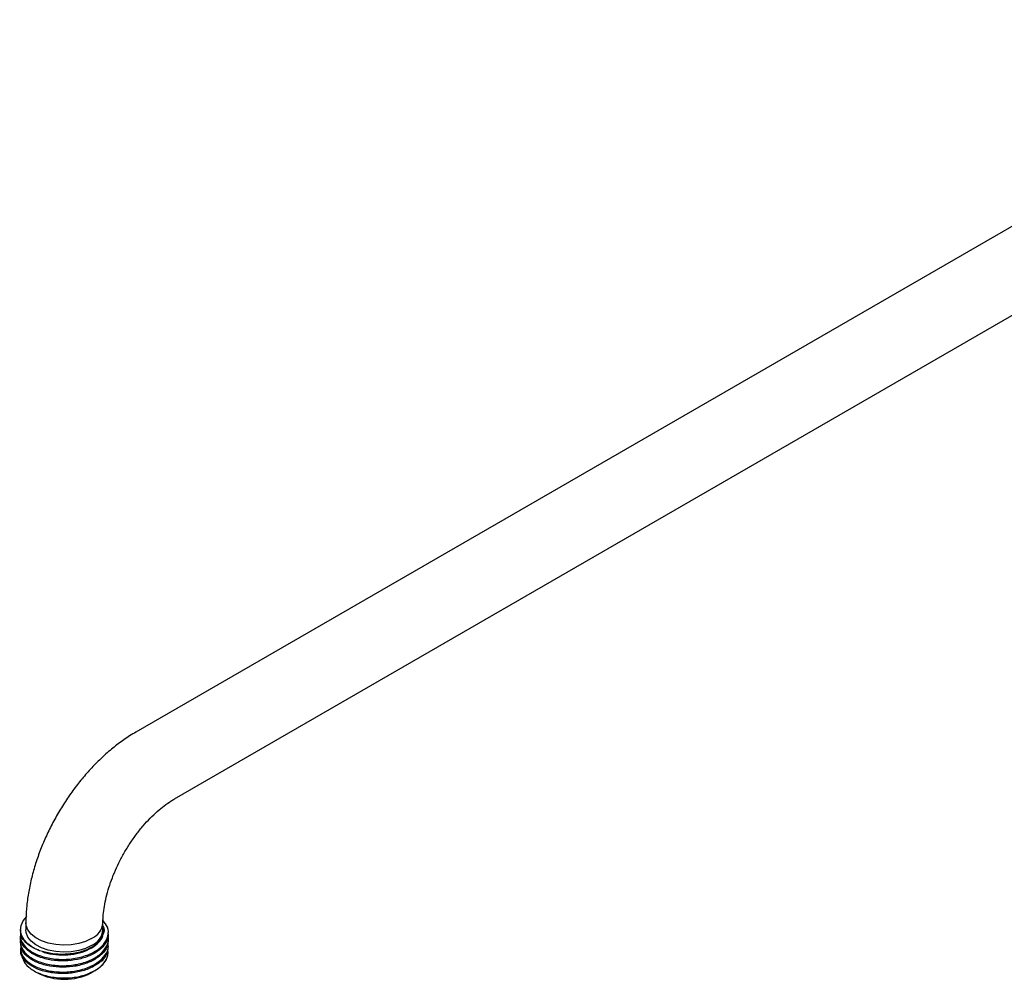
# Model space of a CAD drawing. Units: millimetres. Extents: x 3 to 1796, y 5 to 1795.
# Drawn here: x 1263 to 1493, y 1197 to 1421 of the extents above; entities that cross this region are included whole.
import ezdxf

# ---------------------------------------------------------------- set-up
doc = ezdxf.new("R2010")
doc.units = ezdxf.units.MM

msp = doc.modelspace()

# ---------------------------------------------------------------- linework, layer by layer
at = {"color": 7, "linetype": 'Continuous', "lineweight": 25}
for p, q in [((1578.79, 1420.74), (1290.64, 1254.39)), ((1299.64, 1238.8), (1587.78, 1405.15)), ((1264.93, 1209.86), (1264.93, 1208.22)), ((1282.93, 1208.22), (1282.93, 1209.86)), ((1263.68, 1208.22), (1263.68, 1207.99)), ((1263.68, 1206.87), (1263.68, 1206.51)), ((1284.18, 1207.25), (1284.18, 1207.61)), ((1263.68, 1205.39), (1263.68, 1205.03)), ((1284.18, 1205.77), (1284.18, 1206.13)), ((1284.18, 1204.29), (1284.18, 1204.65)), ((1263.68, 1203.91), (1263.68, 1203.55)), ((1284.18, 1202.92), (1284.18, 1203.17)), ((1282.92, 1200.9), (1283.03, 1201.6)), ((1266.9, 1198.6), (1267.53, 1198.24))]:
    msp.add_line(p, q, dxfattribs=at)
at = {"color": 7, "linetype": 'Continuous', "lineweight": 25, "flags": 128}
for points in [[(1268.15, 1203.34), (1266.65, 1204.05), (1265.42, 1204.92), (1264.5, 1205.9), (1263.91, 1206.97), (1263.68, 1208.08), (1263.82, 1209.2), (1264.31, 1210.28), (1265.16, 1211.29)], [(1280.29, 1206.18), (1278.88, 1205.52), (1277.26, 1205.03), (1275.51, 1204.74), (1273.7, 1204.66), (1271.89, 1204.79), (1270.17, 1205.13), (1268.6, 1205.67), (1267.25, 1206.37), (1266.17, 1207.22), (1265.41, 1208.18), (1265, 1209.2), (1264.93, 1209.86)], [(1280.29, 1204.55), (1278.88, 1203.88), (1277.26, 1203.4), (1275.51, 1203.11), (1273.7, 1203.03), (1271.89, 1203.16), (1270.17, 1203.5), (1268.6, 1204.04), (1267.25, 1204.74), (1266.17, 1205.59), (1265.41, 1206.54), (1265, 1207.57), (1264.93, 1208.22)], [(1278.88, 1197.74), (1280.48, 1198.37), (1281.85, 1199.16), (1282.93, 1200.09), (1283.69, 1201.12), (1284.1, 1202.21), (1284.18, 1202.92)]]:
    msp.add_lwpolyline(points, dxfattribs=at)
at = {"color": 7, "linetype": 'Continuous', "lineweight": 25}
for centre, radius, start, end in [((1278.44, 1210.29), 4.5, 294.1996, 354.4543), ((1278.44, 1208.66), 4.5, 294.1971, 354.4827), ((1273.93, 1210.41), 13.75, 242.2568, 297.7432)]:
    msp.add_arc(centre, radius, start, end, dxfattribs=at)
for points, knots in [([(1290.64, 1254.39), (1290.14, 1254.1), (1288.74, 1253.26), (1286.49, 1251.68), (1283.93, 1249.6), (1281.48, 1247.3), (1279.14, 1244.81), (1276.93, 1242.14), (1274.87, 1239.33), (1272.97, 1236.38), (1271.23, 1233.32), (1269.68, 1230.18), (1268.33, 1226.97), (1267.18, 1223.72), (1266.25, 1220.44), (1265.55, 1217.15), (1265.1, 1213.94), (1264.94, 1211.52), (1264.93, 1210.19), (1264.93, 1209.86)], [0, 0, 0, 0, 0.035189, 0.098813, 0.162328, 0.225699, 0.288856, 0.351799, 0.414571, 0.477235, 0.539871, 0.602557, 0.665354, 0.72835, 0.79163, 0.855269, 0.91932, 0.979971, 1, 1, 1, 1]), ([(1282.93, 1209.86), (1282.93, 1210.16), (1282.94, 1211.05), (1283.09, 1212.68), (1283.43, 1214.75), (1283.95, 1216.95), (1284.67, 1219.23), (1285.56, 1221.56), (1286.64, 1223.9), (1287.87, 1226.2), (1289.24, 1228.43), (1290.73, 1230.55), (1292.31, 1232.51), (1293.94, 1234.3), (1295.6, 1235.88), (1297.24, 1237.23), (1298.59, 1238.18), (1299.37, 1238.64), (1299.64, 1238.8)], [0, 0, 0, 0, 0.033732, 0.098083, 0.163104, 0.228906, 0.29541, 0.362493, 0.430006, 0.497791, 0.565688, 0.633507, 0.70106, 0.768188, 0.834742, 0.90059, 0.965637, 1, 1, 1, 1]), ([(1263.82, 1207.43), (1263.77, 1207.31), (1263.46, 1206.56), (1264.02, 1205.13), (1265.54, 1203.41), (1268.1, 1202.09), (1271.3, 1201.34), (1274.79, 1201.25), (1278.19, 1201.84), (1281.11, 1203.04), (1283.22, 1204.74), (1284.26, 1206.75), (1284.23, 1208.76), (1283.34, 1209.91), (1282.94, 1210.44)], [0, 0, 0, 0, 0.018066, 0.108719, 0.199371, 0.290025, 0.380677, 0.471331, 0.561983, 0.652637, 0.743289, 0.833943, 0.924595, 1, 1, 1, 1]), ([(1284.11, 1207.25), (1284.13, 1207.15), (1284.28, 1206.44), (1283.64, 1205.09), (1282.18, 1203.43), (1279.88, 1202.1), (1277.05, 1201.22), (1273.93, 1200.87), (1270.8, 1201.08), (1267.98, 1201.81), (1265.67, 1203), (1264.22, 1204.51), (1263.57, 1205.76), (1263.72, 1206.42), (1263.74, 1206.51)], [0, 0, 0, 0, 0.015172, 0.112485, 0.208957, 0.306349, 0.402746, 0.500199, 0.596542, 0.694037, 0.790345, 0.887864, 0.984156, 1, 1, 1, 1]), ([(1268.15, 1203.34), (1267.6, 1203.57), (1266.31, 1204.1), (1264.82, 1205.26), (1263.82, 1206.62), (1263.76, 1207.57), (1263.73, 1208)], [0, 0, 0, 0, 0.209474, 0.488828, 0.767281, 1, 1, 1, 1]), ([(1268.76, 1203.19), (1268.94, 1203.1), (1269.84, 1202.69), (1271.91, 1202.37), (1274.72, 1202.31), (1277.48, 1202.77), (1279.92, 1203.69), (1281.88, 1205.05), (1282.99, 1206.58), (1283.09, 1207.64), (1283.14, 1208.05)], [0, 0, 0, 0, 0.035351, 0.176338, 0.315693, 0.456736, 0.596046, 0.737118, 0.898054, 1, 1, 1, 1]), ([(1282.93, 1209.05), (1283, 1208.89), (1283.38, 1208.1), (1283.01, 1207.27), (1282.71, 1206.61)], [0, 0, 0, 0, 0.197625, 1, 1, 1, 1]), ([(1283.14, 1208.05), (1283.14, 1208.09), (1283.14, 1208.16), (1283.14, 1208.25), (1283.14, 1208.3)], [0, 0, 0, 0, 0.498811, 1, 1, 1, 1]), ([(1264.02, 1206.65), (1263.95, 1206.54), (1263.47, 1205.83), (1263.7, 1204.37), (1264.8, 1202.56), (1267.03, 1201.06), (1270.01, 1200.08), (1273.44, 1199.72), (1276.93, 1200.05), (1280.07, 1201.03), (1282.54, 1202.56), (1283.93, 1204.47), (1284.42, 1205.95), (1284.11, 1206.67), (1284.08, 1206.73)], [0, 0, 0, 0, 0.018459, 0.11583, 0.213203, 0.310574, 0.407945, 0.505317, 0.602688, 0.700061, 0.797432, 0.894805, 0.992176, 1, 1, 1, 1]), ([(1263.86, 1204.4), (1263.78, 1204.03), (1263.58, 1203.02), (1264.54, 1201.4), (1266.53, 1199.83), (1269.41, 1198.74), (1272.78, 1198.26), (1276.06, 1198.44), (1279.1, 1199.19), (1281.7, 1200.44), (1283.5, 1202.22), (1284.3, 1203.72), (1284.12, 1204.52), (1284.09, 1204.64)], [0, 0, 0, 0, 0.061389, 0.165902, 0.270412, 0.374923, 0.479434, 0.583944, 0.66837, 0.772879, 0.877389, 0.981899, 1, 1, 1, 1]), ([(1284.06, 1205.77), (1284.08, 1205.45), (1284.14, 1204.5), (1283.21, 1202.98), (1281.43, 1201.42), (1278.91, 1200.25), (1275.94, 1199.55), (1272.79, 1199.4), (1269.74, 1199.8), (1267.07, 1200.71), (1265.06, 1202.03), (1263.84, 1203.53), (1263.78, 1204.57), (1263.75, 1205.04)], [0, 0, 0, 0, 0.05044, 0.147032, 0.244179, 0.340891, 0.437915, 0.534768, 0.631651, 0.728648, 0.825387, 0.922511, 1, 1, 1, 1]), ([(1282.71, 1206.61), (1282.41, 1206.11), (1281.8, 1205.1), (1279.89, 1203.81), (1277.28, 1202.84), (1274.09, 1202.4), (1270.88, 1202.55), (1269.02, 1203.09), (1268.15, 1203.34)], [0, 0, 0, 0, 0.1519675, 0.3038555, 0.4790406, 0.6575658, 0.839215, 1, 1, 1, 1]), ([(1284.12, 1204.3), (1284.07, 1203.74), (1283.97, 1202.57), (1282.66, 1200.9), (1280.59, 1199.47), (1277.88, 1198.46), (1274.82, 1197.95), (1271.66, 1198.01), (1268.73, 1198.59), (1266.25, 1199.66), (1264.54, 1201.1), (1263.68, 1202.47), (1263.77, 1203.29), (1263.79, 1203.55)], [0, 0, 0, 0, 0.085597, 0.181872, 0.279376, 0.375662, 0.473146, 0.569463, 0.666909, 0.763277, 0.860665, 0.957104, 1, 1, 1, 1]), ([(1278.88, 1197.74), (1279.65, 1198.05), (1281.39, 1198.76), (1283.25, 1200.39), (1284.26, 1202.14), (1284.07, 1203.25), (1284, 1203.66)], [0, 0, 0, 0, 0.233973, 0.527897, 0.821817, 1, 1, 1, 1]), ([(1264.26, 1201.87), (1264.26, 1201.66), (1264.3, 1200.82), (1265.49, 1199.46), (1267.7, 1198.05), (1270.71, 1197.15), (1274.09, 1196.87), (1276.91, 1197.17), (1278.41, 1197.6), (1278.88, 1197.74)], [0, 0, 0, 0, 0.05846, 0.22811, 0.399627, 0.57159, 0.745157, 0.919436, 1, 1, 1, 1]), ([(1280.65, 1198.43), (1279.78, 1198.01), (1278.55, 1197.4), (1277.09, 1197.08), (1276.66, 1196.99)], [0, 0, 0, 0, 0.70188, 1, 1, 1, 1]), ([(1276.66, 1196.99), (1276.85, 1197.03), (1277.8, 1197.21), (1279.19, 1197.6), (1280.04, 1198.16), (1280.35, 1198.36)], [0, 0, 0, 0, 0.135622, 0.682621, 1, 1, 1, 1])]:
    msp.add_open_spline(points, degree=3, knots=knots, dxfattribs=at)

doc.saveas('drawing.dxf')
